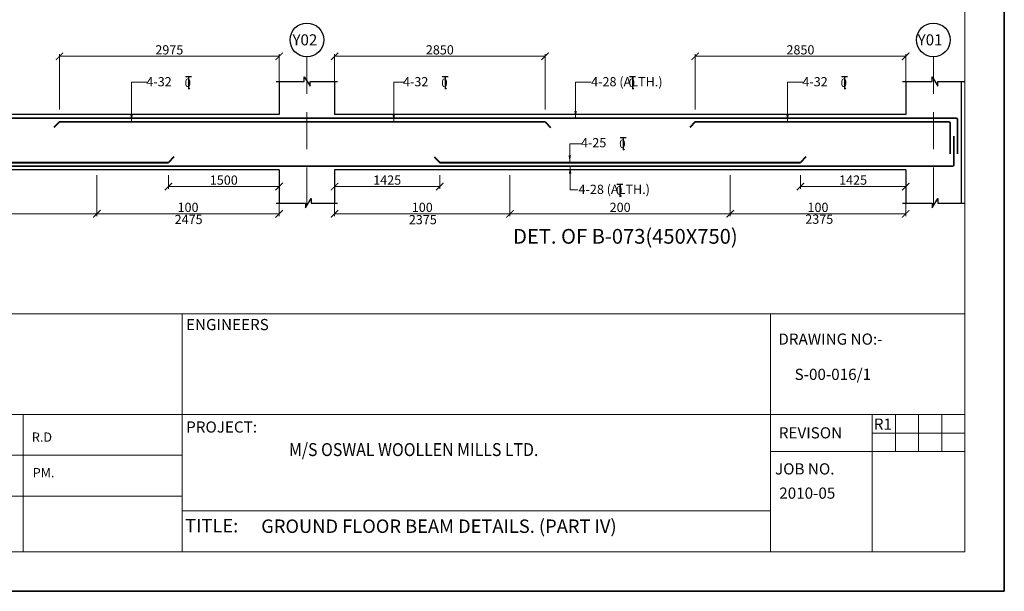
# Model space of a CAD drawing. Units: millimetres. Extents: x 2595901 to 8938501, y -553058 to 332183.
# Drawn here: x 8821541 to 8848205, y -553058 to -537568 of the extents above; entities that cross this region are included whole.
import ezdxf

# ---------------------------------------------------------------- set-up
doc = ezdxf.new("R2010")
doc.units = ezdxf.units.MM
doc.header["$PDMODE"] = 34
doc.header["$PDSIZE"] = -7
for name, pattern in [('DASHDOT', [25.4, 12.7, -6.35, 0, -6.35]), ('DASHED2', [0.375, 0.25, -0.125]), ('KAPL-DASHDOT', [12.7, 6.35, -3.175, 0, -3.175])]:
    doc.linetypes.add(name, pattern=pattern)
doc.layers.get('0').update_dxf_attribs({"lineweight": 18})
doc.layers.get('DEFPOINTS').update_dxf_attribs({"lineweight": 13})
doc.layers.add('AG STRUCTURAL SUB GRID', color=251, linetype='KAPL-DASHDOT')
for name, color, linetype, lineweight in [('REIN', 42, 'Continuous', 35), ('REINF1', 42, 'Continuous', 40), ('S_COL', 4, 'Continuous', 30), ('S_GRID', 253, 'DASHDOT', 18), ('S_RCC', 3, 'Continuous', 25), ('S_TEXT', 4, 'Continuous', 25), ('TEXT', 130, 'Continuous', 25), ('TEXTLIGHT', 1, 'Continuous', 25), ('TOR', 7, 'Continuous', 5)]:
    doc.layers.add(name, color=color, linetype=linetype, lineweight=lineweight)
doc.styles.add('2MM', font='romans.shx', dxfattribs={"height": 200})
doc.styles.add('ROMANS', font='ROMANS.SHX', dxfattribs={"width": 0.85, "height": 250})
doc.styles.add('S_Notes', font='romans.shx', dxfattribs={"height": 10})
doc.styles.add('STYLECG', font='ic-romand.shx')
doc.dimstyles.new('50', dxfattribs={"dimscale": 2, "dimtxt": 250, "dimasz": 100, "dimexe": 30, "dimexo": 70, "dimgap": 60, "dimtad": 1, "dimdec": 0, "dimlfac": 0.5, "dimzin": 0, "dimdsep": 46, "dimtxsty": 'ROMANS', "dimblk": 'ARCHTICK', "dimcen": 1, "dimclrd": 1, "dimclre": 1, "dimclrt": 256, "dimadec": 0, "dimazin": 0, "dimtfac": 1, "dimtdec": 0, "dimtmove": 0, "dimatfit": 3, "dimfxl": 30, "dimtolj": 1, "dimtzin": 0, "dimlwd": 5, "dimlwe": 5, "dimarcsym": 0})

# ---------------------------------------------------------------- blocks, each defined once
blk = doc.blocks.new('_ArchTick')
at = {"color": 0, "linetype": 'ByBlock', "const_width": 0.15}
blk.add_lwpolyline([(-0.5, -0.5), (0.5, 0.5)], dxfattribs=at)
blk = doc.blocks.new('*D2570')
at = {"color": 1, "lineweight": 5, "transparency": 16777216}
for p, q in [((8840784, -541780), (8840784, -542889)), ((8845534, -542389), (8845534, -542889)), ((8840784, -542829), (8845534, -542829))]:
    blk.add_line(p, q, dxfattribs=at)
at = {"layer": 'DEFPOINTS', "color": 0, "linetype": 'ByBlock', "transparency": 16777216}
for p in [(8840784, -541640), (8845534, -542249), (8845534, -542829)]:
    blk.add_point(p, dxfattribs=at)
at = {"color": 1, "linetype": 'ByBlock', "lineweight": 5, "transparency": 16777216, "xscale": 200, "yscale": 200, "zscale": 200, "rotation": 180}
blk.add_blockref('_ArchTick', (8840784, -542829), dxfattribs=at)
at = {"color": 1, "linetype": 'ByBlock', "lineweight": 5, "transparency": 16777216, "xscale": 200, "yscale": 200, "zscale": 200}
blk.add_blockref('_ArchTick', (8845534, -542829), dxfattribs=at)
at = {"linetype": 'ByBlock', "transparency": 16777216, "insert": (8843159, -542654), "char_height": 250, "attachment_point": 5, "style": 'ROMANS'}
blk.add_mtext('\\A1;100', dxfattribs=at)
blk = doc.blocks.new('*D2571')
at = {"color": 1, "lineweight": 5, "transparency": 16777216}
for p, q in [((8842684, -541780), (8842684, -542150)), ((8845534, -541780), (8845534, -542150)), ((8842684, -542090), (8845534, -542090))]:
    blk.add_line(p, q, dxfattribs=at)
at = {"layer": 'DEFPOINTS', "color": 0, "linetype": 'ByBlock', "transparency": 16777216}
for p in [(8842684, -541640), (8845534, -541640), (8845534, -542090)]:
    blk.add_point(p, dxfattribs=at)
at = {"color": 1, "linetype": 'ByBlock', "lineweight": 5, "transparency": 16777216, "xscale": 200, "yscale": 200, "zscale": 200, "rotation": 180}
blk.add_blockref('_ArchTick', (8842684, -542090), dxfattribs=at)
at = {"color": 1, "linetype": 'ByBlock', "lineweight": 5, "transparency": 16777216, "xscale": 200, "yscale": 200, "zscale": 200}
blk.add_blockref('_ArchTick', (8845534, -542090), dxfattribs=at)
at = {"linetype": 'ByBlock', "transparency": 16777216, "insert": (8844109, -541915), "char_height": 250, "attachment_point": 5, "style": 'ROMANS'}
blk.add_mtext('\\A1;1425', dxfattribs=at)
blk = doc.blocks.new('*D2572')
at = {"color": 1, "lineweight": 5, "transparency": 16777216}
for p, q in [((8823631, -541780), (8823631, -542889)), ((8828568, -542389), (8828568, -542889)), ((8823631, -542829), (8828568, -542829))]:
    blk.add_line(p, q, dxfattribs=at)
at = {"layer": 'DEFPOINTS', "color": 0, "linetype": 'ByBlock', "transparency": 16777216}
for p in [(8823631, -541640, 0), (8828568, -542249), (8828568, -542829)]:
    blk.add_point(p, dxfattribs=at)
at = {"color": 1, "linetype": 'ByBlock', "lineweight": 5, "transparency": 16777216, "xscale": 200, "yscale": 200, "zscale": 200, "rotation": 180}
blk.add_blockref('_ArchTick', (8823631, -542829), dxfattribs=at)
at = {"color": 1, "linetype": 'ByBlock', "lineweight": 5, "transparency": 16777216, "xscale": 200, "yscale": 200, "zscale": 200}
blk.add_blockref('_ArchTick', (8828568, -542829), dxfattribs=at)
at = {"linetype": 'ByBlock', "transparency": 16777216, "insert": (8826100, -542654), "char_height": 250, "attachment_point": 5, "style": 'ROMANS'}
blk.add_mtext('\\A1;100', dxfattribs=at)
blk = doc.blocks.new('*D2573')
at = {"color": 1, "lineweight": 5, "transparency": 16777216}
for p, q in [((8834818, -541780), (8834818, -542889)), ((8830068, -542389), (8830068, -542889)), ((8834818, -542829), (8830068, -542829))]:
    blk.add_line(p, q, dxfattribs=at)
at = {"layer": 'DEFPOINTS', "color": 0, "linetype": 'ByBlock', "transparency": 16777216}
for p in [(8834818, -541640), (8830068, -542249), (8830068, -542829)]:
    blk.add_point(p, dxfattribs=at)
at = {"color": 1, "linetype": 'ByBlock', "lineweight": 5, "transparency": 16777216, "xscale": 200, "yscale": 200, "zscale": 200, "rotation": 180}
blk.add_blockref('_ArchTick', (8830068, -542829), dxfattribs=at)
at = {"color": 1, "linetype": 'ByBlock', "lineweight": 5, "transparency": 16777216, "xscale": 200, "yscale": 200, "zscale": 200}
blk.add_blockref('_ArchTick', (8834818, -542829), dxfattribs=at)
at = {"linetype": 'ByBlock', "transparency": 16777216, "insert": (8832443, -542654), "char_height": 250, "attachment_point": 5, "style": 'ROMANS'}
blk.add_mtext('\\A1;100', dxfattribs=at)
blk = doc.blocks.new('*D2574')
at = {"color": 1, "lineweight": 5, "transparency": 16777216}
for p, q in [((8830068, -541780), (8830068, -542150)), ((8832918, -541780), (8832918, -542150)), ((8832918, -542090), (8830068, -542090))]:
    blk.add_line(p, q, dxfattribs=at)
at = {"layer": 'DEFPOINTS', "color": 0, "linetype": 'ByBlock', "transparency": 16777216}
for p in [(8830068, -541640), (8832918, -541640), (8830068, -542090)]:
    blk.add_point(p, dxfattribs=at)
at = {"color": 1, "linetype": 'ByBlock', "lineweight": 5, "transparency": 16777216, "xscale": 200, "yscale": 200, "zscale": 200, "rotation": 180}
blk.add_blockref('_ArchTick', (8830068, -542090), dxfattribs=at)
at = {"color": 1, "linetype": 'ByBlock', "lineweight": 5, "transparency": 16777216, "xscale": 200, "yscale": 200, "zscale": 200}
blk.add_blockref('_ArchTick', (8832918, -542090), dxfattribs=at)
at = {"linetype": 'ByBlock', "transparency": 16777216, "insert": (8831493, -541915), "char_height": 250, "attachment_point": 5, "style": 'ROMANS'}
blk.add_mtext('\\A1;1425', dxfattribs=at)
blk = doc.blocks.new('*D2575')
at = {"color": 1, "lineweight": 5, "transparency": 16777216}
for p, q in [((8825568, -541780), (8825568, -542150)), ((8828568, -541780), (8828568, -542150)), ((8825568, -542090), (8828568, -542090))]:
    blk.add_line(p, q, dxfattribs=at)
at = {"layer": 'DEFPOINTS', "color": 0, "linetype": 'ByBlock', "transparency": 16777216}
for p in [(8825568, -541640), (8828568, -541640), (8828568, -542090)]:
    blk.add_point(p, dxfattribs=at)
at = {"color": 1, "linetype": 'ByBlock', "lineweight": 5, "transparency": 16777216, "xscale": 200, "yscale": 200, "zscale": 200, "rotation": 180}
blk.add_blockref('_ArchTick', (8825568, -542090), dxfattribs=at)
at = {"color": 1, "linetype": 'ByBlock', "lineweight": 5, "transparency": 16777216, "xscale": 200, "yscale": 200, "zscale": 200}
blk.add_blockref('_ArchTick', (8828568, -542090), dxfattribs=at)
at = {"linetype": 'ByBlock', "transparency": 16777216, "insert": (8827068, -541915), "char_height": 250, "attachment_point": 5, "style": 'ROMANS'}
blk.add_mtext('\\A1;1500', dxfattribs=at)
blk = doc.blocks.new('T')
at = {"layer": 'TEXTLIGHT', "color": 7}
for p, q in [((-5.9, 25.2), (5.9, 25.2)), ((0, 25.2), (0, 0)), ((0, 3.7), (2.6, 0.4))]:
    blk.add_line(p, q, dxfattribs=at)
at = {"layer": 'TEXTLIGHT', "color": 7, "style": 'ROMANS'}
blk.add_text('0', height=16.7, dxfattribs=at).set_placement((-7.9, 4.5))
blk = doc.blocks.new('*D2590')
at = {"color": 1, "lineweight": 5, "transparency": 16777216}
for p, q in [((8839834, -540000), (8839834, -538501)), ((8845534, -538561), (8839834, -538561)), ((8845534, -539266), (8845534, -538501))]:
    blk.add_line(p, q, dxfattribs=at)
at = {"layer": 'DEFPOINTS', "color": 0, "linetype": 'ByBlock', "transparency": 16777216}
for p in [(8839834, -538561), (8845534, -539406), (8839834, -540140)]:
    blk.add_point(p, dxfattribs=at)
at = {"color": 1, "linetype": 'ByBlock', "lineweight": 5, "transparency": 16777216, "xscale": 200, "yscale": 200, "zscale": 200, "rotation": 180}
blk.add_blockref('_ArchTick', (8839834, -538561), dxfattribs=at)
at = {"color": 1, "linetype": 'ByBlock', "lineweight": 5, "transparency": 16777216, "xscale": 200, "yscale": 200, "zscale": 200}
blk.add_blockref('_ArchTick', (8845534, -538561), dxfattribs=at)
at = {"linetype": 'ByBlock', "transparency": 16777216, "insert": (8842684, -538386), "char_height": 250, "attachment_point": 5, "style": 'ROMANS'}
blk.add_mtext('\\A1;2850', dxfattribs=at)
blk = doc.blocks.new('*D2591')
at = {"color": 1, "lineweight": 5, "transparency": 16777216}
for p, q in [((8822618, -540000), (8822618, -538501)), ((8828568, -538561), (8822618, -538561)), ((8828568, -539266), (8828568, -538501))]:
    blk.add_line(p, q, dxfattribs=at)
at = {"layer": 'DEFPOINTS', "color": 0, "linetype": 'ByBlock', "transparency": 16777216}
for p in [(8822618, -538561), (8828568, -539406), (8822618, -540140)]:
    blk.add_point(p, dxfattribs=at)
at = {"color": 1, "linetype": 'ByBlock', "lineweight": 5, "transparency": 16777216, "xscale": 200, "yscale": 200, "zscale": 200, "rotation": 180}
blk.add_blockref('_ArchTick', (8822618, -538561), dxfattribs=at)
at = {"color": 1, "linetype": 'ByBlock', "lineweight": 5, "transparency": 16777216, "xscale": 200, "yscale": 200, "zscale": 200}
blk.add_blockref('_ArchTick', (8828568, -538561), dxfattribs=at)
at = {"linetype": 'ByBlock', "transparency": 16777216, "insert": (8825593, -538386), "char_height": 250, "attachment_point": 5, "style": 'ROMANS'}
blk.add_mtext('\\A1;2975', dxfattribs=at)
blk = doc.blocks.new('*D2592')
at = {"color": 1, "lineweight": 5, "transparency": 16777216}
for p, q in [((8813756, -541780), (8813756, -542889)), ((8823631, -541780), (8823631, -542889)), ((8813756, -542829), (8823631, -542829))]:
    blk.add_line(p, q, dxfattribs=at)
at = {"layer": 'DEFPOINTS', "color": 0, "linetype": 'ByBlock', "transparency": 16777216}
for p in [(8813756, -541640, 0), (8823631, -541640, 0), (8823631, -542829)]:
    blk.add_point(p, dxfattribs=at)
at = {"color": 1, "linetype": 'ByBlock', "lineweight": 5, "transparency": 16777216, "xscale": 200, "yscale": 200, "zscale": 200, "rotation": 180}
blk.add_blockref('_ArchTick', (8813756, -542829), dxfattribs=at)
at = {"color": 1, "linetype": 'ByBlock', "lineweight": 5, "transparency": 16777216, "xscale": 200, "yscale": 200, "zscale": 200}
blk.add_blockref('_ArchTick', (8823631, -542829), dxfattribs=at)
at = {"linetype": 'ByBlock', "transparency": 16777216, "insert": (8818693, -542654), "char_height": 250, "attachment_point": 5, "style": 'ROMANS'}
blk.add_mtext('\\A1;200', dxfattribs=at)
blk = doc.blocks.new('*D2593')
at = {"color": 1, "lineweight": 5, "transparency": 16777216}
for p, q in [((8840784, -541780), (8840784, -542889)), ((8834818, -542608), (8834818, -542889)), ((8834818, -542829), (8840784, -542829))]:
    blk.add_line(p, q, dxfattribs=at)
at = {"layer": 'DEFPOINTS', "color": 0, "linetype": 'ByBlock', "transparency": 16777216}
for p in [(8840784, -541640), (8834818, -542468, 0), (8840784, -542829)]:
    blk.add_point(p, dxfattribs=at)
at = {"color": 1, "linetype": 'ByBlock', "lineweight": 5, "transparency": 16777216, "xscale": 200, "yscale": 200, "zscale": 200, "rotation": 180}
blk.add_blockref('_ArchTick', (8834818, -542829), dxfattribs=at)
at = {"color": 1, "linetype": 'ByBlock', "lineweight": 5, "transparency": 16777216, "xscale": 200, "yscale": 200, "zscale": 200}
blk.add_blockref('_ArchTick', (8840784, -542829), dxfattribs=at)
at = {"linetype": 'ByBlock', "transparency": 16777216, "insert": (8837801, -542654), "char_height": 250, "attachment_point": 5, "style": 'ROMANS'}
blk.add_mtext('\\A1;200', dxfattribs=at)
blk = doc.blocks.new('*D2594')
at = {"color": 1, "lineweight": 5, "transparency": 16777216}
for p, q in [((8830068, -539266), (8830068, -538501)), ((8830068, -538561), (8835768, -538561)), ((8835768, -540000), (8835768, -538501))]:
    blk.add_line(p, q, dxfattribs=at)
at = {"layer": 'DEFPOINTS', "color": 0, "linetype": 'ByBlock', "transparency": 16777216}
for p in [(8835768, -538561), (8830068, -539406), (8835768, -540140)]:
    blk.add_point(p, dxfattribs=at)
at = {"color": 1, "linetype": 'ByBlock', "lineweight": 5, "transparency": 16777216, "xscale": 200, "yscale": 200, "zscale": 200, "rotation": 180}
blk.add_blockref('_ArchTick', (8830068, -538561), dxfattribs=at)
at = {"color": 1, "linetype": 'ByBlock', "lineweight": 5, "transparency": 16777216, "xscale": 200, "yscale": 200, "zscale": 200}
blk.add_blockref('_ArchTick', (8835768, -538561), dxfattribs=at)
at = {"linetype": 'ByBlock', "transparency": 16777216, "insert": (8832918, -538386), "char_height": 250, "attachment_point": 5, "style": 'ROMANS'}
blk.add_mtext('\\A1;2850', dxfattribs=at)

msp = doc.modelspace()

# ---------------------------------------------------------------- linework, layer by layer
at = {"color": 7}
for p, q in [((8847137.3, -545537.7, 0), (8765172, -545537.7, 0)), ((8825938.7, -551990.9, 0), (8825938.7, -545537.7, 0)), ((8841869.8, -551990.9, 0), (8841869.8, -545557.7, 0)), ((8847137.3, -548268.1, 0), (8814622.6, -548268.1, 0)), ((8821633.9, -551990.9, 0), (8821633.9, -548268.1, 0)), ((8844627.6, -551990.9, 0), (8844627.6, -548268.1, 0)), ((8845255, -549272, 0), (8845255, -548268.1, 0)), ((8845882.4, -549272, 0), (8845882.4, -548268.1, 0)), ((8846509.8, -549272, 0), (8846509.8, -548268.1, 0)), ((8847137.3, -548770.1, 0), (8844627.6, -548770.1, 0)), ((8847137.3, -549272, 0), (8841869.8, -549272, 0)), ((8825938.7, -549372.4, 0), (8814622.6, -549372.4, 0)), ((8825938.7, -550476.7, 0), (8814622.6, -550476.7, 0)), ((8841869.8, -550873.1, 0), (8825938.7, -550873.1, 0))]:
    msp.add_line(p, q, dxfattribs=at)
at = {"color": 7, "elevation": 0}
msp.add_lwpolyline([(8765172, -551990.9), (8847137.3, -551990.9), (8847137.3, -494725.7), (8765172, -494725.7)], close=True, dxfattribs=at)
at = {"layer": 'AG STRUCTURAL SUB GRID', "color": 4, "linetype": 'ByBlock', "ltscale": 2}
for centre in [(8829318.3, -538116.8, 0), (8846284.3, -538116.8, 0)]:
    msp.add_circle(centre, 457.1, dxfattribs=at)
at = {"layer": 'REIN'}
for p, q in [((8846904.3, -540240.3, 0), (8765698.3, -540240.3, 0)), ((8835768.3, -540340.3, 0), (8822618.3, -540340.3, 0)), ((8846704.3, -540340.3, 0), (8839834.2, -540340.3, 0)), ((8846734.3, -540370.3, 0), (8846734.3, -541202.7, 0)), ((8846934.3, -540270.3, 0), (8846934.3, -541202.7, 0)), ((8846834.3, -540720.6, 0), (8846834.3, -541510.3, 0)), ((8846804.3, -541540.3, 0), (8765798.3, -541540.3, 0))]:
    msp.add_line(p, q, dxfattribs=at)
for centre, start, end in [((8846704.3, -540370.3, 0), 0, 90), ((8846904.3, -540270.3, 0), 0, 90), ((8846804.3, -541510.3, 0), 270, 0)]:
    msp.add_arc(centre, 30, start, end, dxfattribs=at)
at = {"layer": 'REINF1'}
for p, q in [((8822618.3, -540340.3, 0), (8822468.7, -540494.4, 0)), ((8835768.3, -540340.3, 0), (8835917.9, -540494.4, 0)), ((8839834.2, -540340.3, 0), (8839684.6, -540494.4, 0)), ((8811818.3, -541440.3, 0), (8825568.3, -541440.3, 0)), ((8825717.9, -541286.1, 0), (8825568.3, -541440.3, 0)), ((8832768.7, -541286.1, 0), (8832918.3, -541440.3, 0)), ((8832918.3, -541440.3, 0), (8842684.2, -541440.3, 0)), ((8842833.8, -541286.1, 0), (8842684.2, -541440.3, 0))]:
    msp.add_line(p, q, dxfattribs=at)
at = {"layer": 'S_COL'}
for p, q in [((8828568.3, -539240.3, 0), (8828568.3, -540140.3, 0)), ((8830068.3, -539240.3, 0), (8830068.3, -540140.3, 0)), ((8845534.3, -539240.3, 0), (8845534.3, -540140.3, 0)), ((8847034.3, -539240.3, 0), (8847034.3, -542540.3, 0)), ((8828568.3, -541640.3, 0), (8828568.3, -542540.3, 0)), ((8830068.3, -541640.3, 0), (8830068.3, -542540.3, 0)), ((8845534.3, -541640.3, 0), (8845534.3, -542540.3, 0))]:
    msp.add_line(p, q, dxfattribs=at)
at = {"layer": 'S_GRID', "linetype": 'DASHED2', "ltscale": 4000}
for p, q in [((8829318.3, -538573.9, 0), (8829318.3, -542741.5, 0)), ((8846284.3, -538573.9, 0), (8846284.3, -542741.5, 0))]:
    msp.add_line(p, q, dxfattribs=at)
at = {"layer": 'S_RCC', "color": 3, "linetype": 'ByBlock'}
for p, q in [((8828568.3, -540140.3, 0), (8808836.5, -540140.3, 0)), ((8845534.3, -540140.3, 0), (8830068.3, -540140.3, 0)), ((8828568.3, -541640.3, 0), (8808818.3, -541640.3, 0)), ((8828568.3, -541640.3, 0), (8821602.8, -541640.3, 0)), ((8845534.3, -541640.3, 0), (8830068.3, -541640.3, 0))]:
    msp.add_line(p, q, dxfattribs=at)
at = {"layer": 'TEXTLIGHT'}
for p, q in [((8829247.5, -539240.3, 0), (8829247.5, -539115, 0)), ((8829247.5, -539115, 0), (8829404.1, -539365.8, 0)), ((8846246.5, -539240.3, 0), (8846246.5, -539115, 0)), ((8846246.5, -539115, 0), (8846403.1, -539365.8, 0)), ((8828485.1, -539240.3, 0), (8829247.5, -539240.3, 0)), ((8829404.1, -539365.8, 0), (8829404.1, -539240.3, 0)), ((8829404.1, -539240.3, 0), (8830150.5, -539240.3, 0)), ((8845451.1, -539240.3, 0), (8846246.5, -539240.3, 0)), ((8846403.1, -539365.8, 0), (8846403.1, -539240.3, 0)), ((8846403.1, -539240.3, 0), (8847117.4, -539240.3, 0)), ((8828485.1, -542540.3, 0), (8829281, -542540.3, 0)), ((8829281, -542665.5, 0), (8829437.6, -542414.7, 0)), ((8829281, -542540.3, 0), (8829281, -542665.5, 0)), ((8829437.6, -542414.7, 0), (8829437.6, -542540.3, 0)), ((8829437.6, -542540.3, 0), (8830150.5, -542540.3, 0)), ((8845451.1, -542540.3, 0), (8846246.5, -542540.3, 0)), ((8846246.5, -542665.5, 0), (8846403.1, -542414.7, 0)), ((8846246.5, -542540.3, 0), (8846246.5, -542665.5, 0)), ((8846403.1, -542414.7, 0), (8846403.1, -542540.3, 0)), ((8846403.1, -542540.3, 0), (8847117.4, -542540.3, 0))]:
    msp.add_line(p, q, dxfattribs=at)
at = {"layer": 'TEXTLIGHT', "color": 1, "elevation": 0}
for points in [[(8764104.6, -493658.3), (8848204.6, -493658.3), (8848204.6, -553058.3), (8764104.6, -553058.3)], [(8764104.6, -553058.3), (8848204.6, -553058.3), (8848204.6, -493658.3), (8764104.6, -493658.3)]]:
    msp.add_lwpolyline(points, close=True, dxfattribs=at)

# ---------------------------------------------------------------- block references
at = {"layer": 'TOR', "color": 7, "xscale": 13.51300078071654, "yscale": 13.51300078071654, "zscale": 13.51300078071654}
for p in [(8826114, -539452.1, 0), (8833064.4, -539452.1, 0), (8838137.4, -539452.1, 0), (8843879.1, -539452.1, 0), (8837883.1, -541104.8, 0), (8837795.3, -542367.7, 0)]:
    msp.add_blockref('T', p, dxfattribs=at)

# ---------------------------------------------------------------- texts
at = {"linetype": 'ByBlock', "char_height": 250, "attachment_point": 5, "style": 'ROMANS'}
for s, insert in [('\\A1;2475', (8826115, -542981.5, 0)), ('\\A1;2375', (8832457.6, -542987, 0)), ('\\A1;2375', (8843193.7, -542974.3, 0))]:
    msp.add_mtext(s, dxfattribs=dict(at, insert=insert))
at = {"layer": 'S_TEXT', "style": 'ROMANS'}
msp.add_text('%%UDET. OF B-073(450X750)', height=400, dxfattribs=at).set_placement((8834902.7, -543639.1, 0))
at = {"layer": 'TEXT'}
for s, height, style, p in [('Y02', 300, 'S_Notes', (8828928.2, -538265.3, 0)), ('Y01', 300, 'S_Notes', (8845858.5, -538265.3, 0)), ('4-32', 250, '2MM', (8824971, -539374.7, 0)), ('4-32', 250, '2MM', (8831921.4, -539374.7, 0)), ('4-28 (ALTH.)', 250, '2MM', (8837016.4, -539374.7, 0)), ('4-32', 250, '2MM', (8842736.1, -539374.7, 0)), ('4-25', 250, '2MM', (8836740.1, -541027.4, 0)), ('4-28 (ALTH.)', 250, '2MM', (8836674.3, -542290.3, 0)), ('ENGINEERS', 302.88, 'STYLECG', (8826044.6, -545981.5, 0)), ('DRAWING NO:-', 302.877, 'STYLECG', (8842084.4, -546375, 0)), ('S-00-016/1', 302.88, 'STYLECG', (8842525.5, -547330.5, 0)), ('PROJECT:', 302.88, 'STYLECG', (8826047.5, -548757.5, 0)), ('R1', 302.88, 'ROMANS', (8844670.1, -548678.7, 0)), ('REVISON', 302.88, 'ROMANS', (8842097.7, -548915.1, 0)), ('R.D', 250, 'ROMANS', (8821870.7, -549004.6, 0)), ('PM.', 250, 'ROMANS', (8821893.6, -549968, 0)), ('JOB NO.', 302.88, 'STYLECG', (8841994.9, -549892.6, 0)), ('2010-05', 302.88, 'STYLECG', (8842109.3, -550548.4)), ('TITLE:', 363.45, 'STYLECG', (8826020.4, -551462, 0)), ('GROUND FLOOR BEAM DETAILS. (PART IV)', 363.453, 'STYLECG', (8828081, -551475.3, 0))]:
    msp.add_text(s, height=height, dxfattribs=dict(at, style=style)).set_placement(p)
at = {"layer": 'TEXT', "linetype": 'ByBlock', "style": 'STYLECG', "width": 0.9}
msp.add_text('M/S OSWAL WOOLLEN MILLS LTD.', height=350, dxfattribs=at).set_placement((8828832.2, -549393.2, 0))

# ---------------------------------------------------------------- dimensions: what is measured, and where the dimension line sits
at = {"linetype": 'ByBlock'}
for base, p1, p2, picture, middle in [((8822618.3, -538561.1, 0), (8828568.3, -539406.3, 0), (8822618.3, -540140.3, 0), '*D2591', (8825593.3, -538386.1, 0)), ((8839834.2, -538561.1, 0), (8845534.2, -539406.3, 0), (8839834.2, -540140.3, 0), '*D2590', (8842684.2, -538386.1, 0)), ((8828568.3, -542090.3, 0), (8825568.3, -541640.3, 0), (8828568.3, -541640.3, 0), '*D2575', (8827068.3, -541915.3, 0))]:
    dim = msp.add_linear_dim(base=base, p1=p1, p2=p2, angle=180, dimstyle='50', override={"dimgap": 25}, dxfattribs=at)
    dim.commit()
    dim.dimension.update_dxf_attribs({"geometry": picture, "text_midpoint": middle})
dim = msp.add_linear_dim(base=(8835768.3, -538561.1, 0), p1=(8830068.3, -539406.3, 0), p2=(8835768.3, -540140.3, 0), dimstyle='50', override={"dimgap": 25}, dxfattribs=at)
dim.commit()
dim.dimension.update_dxf_attribs({"geometry": '*D2594', "text_midpoint": (8832918.3, -538386.1, 0)})
for base, p1, p2, text, picture, middle in [((8823630.8, -542829.3, 0), (8813755.8, -541640.3, 0), (8823630.8, -541640.3, 0), '200', '*D2592', (8818693.3, -542654.3, 0)), ((8830068.3, -542829.3, 0), (8834818.3, -541640.3, 0), (8830068.3, -542249.1, 0), '100', '*D2573', (8832443.3, -542654.3, 0)), ((8830068.3, -542090.3, 0), (8832918.3, -541640.3, 0), (8830068.3, -541640.3, 0), '1425', '*D2574', (8831493.3, -541915.3, 0)), ((8840784.2, -542829.3, 0), (8834818.3, -542468.3, 0), (8840784.2, -541640.3, 0), '200', '*D2593', (8837801.2, -542654.3, 0))]:
    dim = msp.add_linear_dim(base=base, p1=p1, p2=p2, text=text, dimstyle='50', override={"dimgap": 25}, dxfattribs=at)
    dim.commit()
    dim.dimension.update_dxf_attribs({"geometry": picture, "text_midpoint": middle})
for base, p1, p2, text, picture, middle in [((8828568.3, -542829.3, 0), (8823630.8, -541640.3, 0), (8828568.3, -542249.1, 0), '100', '*D2572', (8826099.5, -542654.3, 0)), ((8845534.2, -542829.3, 0), (8840784.2, -541640.3, 0), (8845534.2, -542249.1, 0), '100', '*D2570', (8843159.2, -542654.3, 0)), ((8845534.2, -542090.3, 0), (8842684.2, -541640.3, 0), (8845534.2, -541640.3, 0), '1425', '*D2571', (8844109.2, -541915.3, 0))]:
    dim = msp.add_linear_dim(base=base, p1=p1, p2=p2, angle=180, text=text, dimstyle='50', override={"dimgap": 25}, dxfattribs=at)
    dim.commit()
    dim.dimension.update_dxf_attribs({"geometry": picture, "text_midpoint": middle})

# ---------------------------------------------------------------- leaders
for points in [[(8824569.7, -540340.3, 0), (8824569.7, -539265.9, 0), (8824996, -539265.9, 0)], [(8831670.1, -540340.3, 0), (8831670.1, -539265.9, 0), (8831946.3, -539265.9, 0)], [(8836593.9, -540240.3, 0), (8836593.9, -539265.9, 0), (8837020.1, -539265.9, 0)], [(8842334.8, -540340.3, 0), (8842334.8, -539265.9, 0), (8842761, -539265.9, 0)], [(8836436, -541440.3, 0), (8836436, -540935.1, 0), (8836757, -540935.1, 0)], [(8836445.7, -541540.3, 0), (8836445.7, -542180, 0), (8836658.9, -542180, 0)]]:
    msp.add_leader(points, dimstyle='50', override={"dimgap": 25, "dimtad": 0}, dxfattribs=at)

doc.saveas('drawing.dxf')
